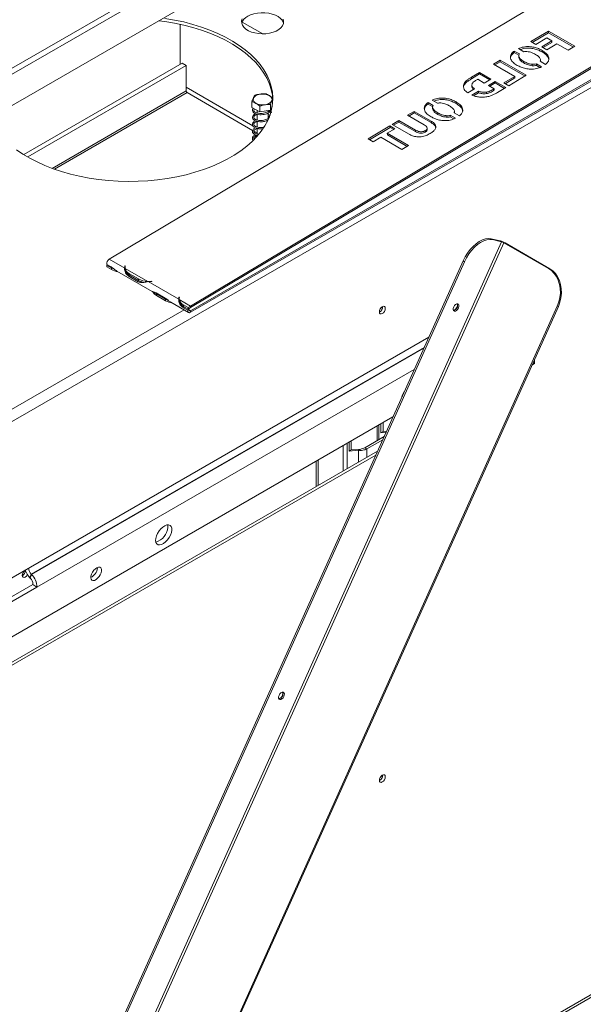
# Model space of a CAD drawing. Units: millimetres. Extents: x 119 to 5454, y 83 to 4277.
# Drawn here: x 4896 to 5152, y 2473 to 2920 of the extents above; entities that cross this region are included whole.
import ezdxf

# ---------------------------------------------------------------- set-up
doc = ezdxf.new("R2010")
doc.units = ezdxf.units.MM
doc.header["$LTSCALE"] = 20

msp = doc.modelspace()

# ---------------------------------------------------------------- linework, layer by layer
at = {"color": 7, "linetype": 'Continuous', "lineweight": 15}
for p, q in [((4431.02, 2615.08), (5146.73, 3028.25)), ((4812.24, 2852.2), (5059.42, 2994.89)), ((4813.47, 2850.07), (5060.65, 2992.76)), ((4936.63, 2811.47), (5165.5, 2948.21)), ((5202.09, 2926.73), (4973.52, 2790.18)), ((5202.1, 2926.03), (4973.53, 2789.47)), ((4973.54, 2788.06), (5202.14, 2920.03)), ((4968.8, 2900.11), (4968.8, 2918.33)), ((4973.54, 2787.35), (5202.14, 2919.32)), ((5136.3, 2915.21), (5128.29, 2910.43)), ((5148.24, 2908.32), (5136.3, 2915.21)), ((5136.3, 2915.21), (5136.31, 2914.51)), ((5136.31, 2914.51), (5128.89, 2910.08)), ((5130.56, 2909.12), (5135.54, 2912.1)), ((5137.81, 2910.79), (5133.28, 2908.08)), ((5135.54, 2912.1), (5137.81, 2910.79)), ((5147.65, 2907.96), (5136.31, 2914.51)), ((5137.81, 2910.79), (5137.82, 2910.08)), ((5123.02, 2904.82), (5120.67, 2906.18)), ((5120.67, 2906.18), (5120.68, 2905.48)), ((5122.54, 2907.26), (5124.97, 2905.86)), ((5128.29, 2910.43), (5130.56, 2909.12)), ((5133.28, 2908.08), (5135.54, 2906.77)), ((5133.36, 2906.43), (5133.37, 2905.73)), ((5137.82, 2910.08), (5133.88, 2907.73)), ((5135.54, 2906.77), (5140.08, 2909.48)), ((5140.08, 2909.48), (5145.22, 2906.51)), ((5145.22, 2906.51), (5148.24, 2908.32)), ((5114.23, 2902.03), (5111.21, 2900.22)), ((5126.17, 2895.13), (5114.23, 2902.03)), ((5114.23, 2902.03), (5114.24, 2901.32)), ((5122.76, 2904.27), (5120.68, 2905.48)), ((5122.72, 2904.13), (5122.73, 2903.25)), ((5122.75, 2903.73), (5122.76, 2903.02)), ((5122.76, 2903.02), (5122.77, 2903.33)), ((5132.66, 2901.43), (5132.65, 2902.16)), ((4582.04, 2558.5), (5173.55, 2899.97)), ((4897.71, 2859.06), (4969.72, 2900.64)), ((4899.51, 2857.98), (4971.56, 2899.57)), ((4969.72, 2900.64), (4971.56, 2899.57)), ((4971.56, 2899.57), (4971.56, 2888.03)), ((5111.21, 2900.22), (5120.88, 2894.64)), ((5114.24, 2901.32), (5111.81, 2899.87)), ((5125.58, 2894.78), (5114.24, 2901.32)), ((5125.03, 2901.47), (5125.05, 2900.77)), ((5128.89, 2900.18), (5128.9, 2899.47)), ((5133.13, 2898.98), (5130.77, 2900.35)), ((5130.78, 2899.64), (5130.77, 2900.35)), ((5132.38, 2898.72), (5130.78, 2899.64)), ((5132.5, 2901.52), (5134.94, 2900.11)), ((5104.86, 2896.43), (5101.19, 2894.23)), ((5101.19, 2894.23), (5101.2, 2893.53)), ((5104.87, 2895.73), (5101.2, 2893.53)), ((5104.05, 2893.28), (5104.11, 2893.32)), ((5104.11, 2893.32), (5107.08, 2891.6)), ((5110.1, 2893.41), (5104.86, 2896.43)), ((5104.86, 2896.43), (5104.87, 2895.73)), ((5109.51, 2893.05), (5104.87, 2895.73)), ((5107.08, 2891.6), (5110.1, 2893.41)), ((5120.88, 2894.64), (5115.9, 2891.66)), ((5120.89, 2893.93), (5116.5, 2891.31)), ((5118.16, 2890.35), (5126.17, 2895.13)), ((5120.88, 2894.64), (5120.89, 2893.93)), ((5097.74, 2891.07), (5097.75, 2890.37)), ((5099.55, 2887.1), (5102.59, 2888.92)), ((5101.43, 2890.72), (5101.45, 2889.84)), ((5111.95, 2892.34), (5108.92, 2890.53)), ((5108.92, 2890.53), (5111.51, 2889.04)), ((5111.96, 2891.64), (5109.53, 2890.19)), ((5111.51, 2889.04), (5111.46, 2889.01)), ((5111.46, 2889.01), (5111.47, 2888.3)), ((5111.52, 2888.34), (5111.47, 2888.3)), ((5111.51, 2889.04), (5111.52, 2888.34)), ((5116.8, 2889.54), (5111.95, 2892.34)), ((5111.95, 2892.34), (5111.96, 2891.64)), ((5116.21, 2889.18), (5111.96, 2891.64)), ((5113.1, 2887.32), (5116.8, 2889.54)), ((5115.9, 2891.66), (5118.16, 2890.35)), ((5001.75, 2870.07), (4972.02, 2887.24)), ((5083.36, 2883.86), (5085.78, 2882.46)), ((5104.49, 2887.89), (5101.45, 2886.07)), ((5104.5, 2887.18), (5102.22, 2885.82)), ((5104.5, 2887.18), (5104.49, 2887.89)), ((5108.01, 2887.49), (5108.02, 2886.78)), ((5001.46, 2880.54), (5001.46, 2883.17)), ((5005.01, 2878.5), (5001.46, 2880.54)), ((5003.78, 2879.2), (5003.78, 2878.01)), ((5005.01, 2878.5), (5005.01, 2881.12)), ((5009.86, 2879.25), (5005.01, 2878.5)), ((5009.57, 2879.24), (5009.68, 2879.12)), ((5009.86, 2879.25), (5009.86, 2881.87)), ((5010.67, 2881), (5009.86, 2879.25)), ((5010.23, 2879.42), (5010.03, 2879.62)), ((5083.86, 2881.41), (5081.49, 2882.77)), ((5081.5, 2882.07), (5081.49, 2882.77)), ((5083.61, 2880.85), (5081.5, 2882.07)), ((5083.57, 2880.74), (5083.58, 2879.86)), ((5083.61, 2880.34), (5083.62, 2879.63)), ((5083.62, 2879.63), (5083.62, 2879.95)), ((5094.21, 2883.05), (5094.22, 2882.34)), ((5003.78, 2877.4), (5003.78, 2874.82)), ((5008.83, 2878.68), (5008.83, 2879.09)), ((5008.83, 2875.49), (5008.83, 2878)), ((5075.24, 2878.73), (5072.21, 2876.93)), ((5072.21, 2876.93), (5079.71, 2872.6)), ((5075.25, 2878.03), (5072.82, 2876.58)), ((5082.9, 2874.31), (5075.24, 2878.73)), ((5075.24, 2878.73), (5075.25, 2878.03)), ((5082.91, 2873.61), (5075.25, 2878.03)), ((5085.89, 2878.09), (5085.9, 2877.38)), ((5089.74, 2876.79), (5089.75, 2876.09)), ((5093.95, 2875.58), (5091.58, 2876.95)), ((5091.58, 2876.95), (5091.59, 2876.24)), ((5093.2, 2875.32), (5091.59, 2876.24)), ((5093.34, 2878.1), (5095.77, 2876.7)), ((5093.51, 2878), (5093.5, 2878.77)), ((5003.78, 2874.21), (5003.78, 2871.63)), ((5003.78, 2871.01), (5003.78, 2868.42)), ((5064.2, 2872.14), (5054.23, 2866.18)), ((5064.21, 2871.44), (5054.83, 2865.83)), ((5062.99, 2868.75), (5066.47, 2870.83)), ((5066.47, 2870.83), (5064.2, 2872.14)), ((5064.2, 2872.14), (5064.21, 2871.44)), ((5065.88, 2870.48), (5064.21, 2871.44)), ((5068.28, 2874.58), (5065.26, 2872.77)), ((5065.26, 2872.77), (5072.91, 2868.35)), ((5068.29, 2873.87), (5065.87, 2872.42)), ((5075.78, 2870.25), (5068.28, 2874.58)), ((5068.28, 2874.58), (5068.29, 2873.87)), ((5075.79, 2869.54), (5068.29, 2873.87)), ((5075.78, 2870.25), (5075.79, 2869.54)), ((5081.15, 2870.3), (5081.14, 2871.18)), ((5082.9, 2874.31), (5082.91, 2873.61)), ((5003.78, 2868.9), (5002.29, 2869.76)), ((5003.78, 2867.83), (5003.78, 2867.36)), ((5054.23, 2866.18), (5056.5, 2864.87)), ((5056.5, 2864.87), (5059.97, 2866.95)), ((5059.97, 2866.95), (5069.65, 2861.36)), ((5072.67, 2863.17), (5062.99, 2868.75)), ((5062.99, 2868.75), (5063.01, 2868.05)), ((5072.08, 2862.81), (5063.01, 2868.05)), ((5080.23, 2869.99), (5080.24, 2869.29)), ((5069.65, 2861.36), (5072.67, 2863.17)), ((5114.89, 2819.46), (4927.97, 2403.29)), ((5116.01, 2818.99), (4929.09, 2402.82)), ((5110.24, 2820.75), (5110.86, 2820.39)), ((5114.27, 2819.82), (5110.24, 2820.75)), ((5114.89, 2819.46), (5110.86, 2820.39)), ((5114.89, 2819.46), (5114.27, 2819.82)), ((5136.3, 2807.28), (5116.01, 2818.99)), ((5116.51, 2818.87), (5116.01, 2818.99)), ((5136.8, 2807.16), (5116.51, 2818.87)), ((5097.4, 2810.72), (4921.06, 2418.11)), ((5098.01, 2810.36), (4921.67, 2417.75)), ((4935.44, 2809.15), (4937.49, 2807.97)), ((4935.87, 2808.9), (4935.53, 2808.71)), ((4937.58, 2807.53), (4935.53, 2808.71)), ((4935.53, 2808.71), (4935.53, 2808)), ((4937.58, 2806.82), (4935.53, 2808)), ((4943.61, 2807.44), (4936.63, 2811.47)), ((4937.58, 2806.82), (4937.58, 2807.53)), ((4943.63, 2808.04), (4943.69, 2808.47)), ((4943.63, 2808.04), (4943.64, 2807.34)), ((4943.64, 2807.34), (4943.7, 2807.77)), ((4943.69, 2808.47), (4943.86, 2808.46)), ((4943.69, 2808.47), (4943.7, 2807.77)), ((4943.7, 2807.77), (4943.77, 2807.76)), ((4943.86, 2808.46), (4943.8, 2808.03)), ((5098.01, 2810.36), (5097.4, 2810.72)), ((4940.06, 2806.09), (4956.1, 2796.83)), ((4943.62, 2807.18), (4943.61, 2807.44)), ((4954.06, 2801.42), (4943.8, 2807.34)), ((4943.8, 2807.34), (4943.81, 2806.63)), ((4946.29, 2803.89), (4945.68, 2803.63)), ((4949.78, 2801.27), (4945.68, 2803.63)), ((4945.76, 2804.89), (4949.86, 2802.52)), ((4945.76, 2804.89), (4945.77, 2804.19)), ((4945.77, 2804.19), (4949.87, 2801.82)), ((5136.3, 2807.28), (5136.8, 2807.16)), ((4950.39, 2801.53), (4949.78, 2801.27)), ((4949.86, 2802.52), (4949.87, 2801.82)), ((4950.39, 2801.53), (4950.1, 2801.69)), ((4952.02, 2800.9), (4950.39, 2801.53)), ((4968.21, 2793.25), (4954.24, 2801.31)), ((4955.25, 2801.43), (4955.97, 2801.47)), ((4955.99, 2801.37), (4955.26, 2801.33)), ((4955.97, 2801.47), (4955.99, 2801.37)), ((4955.97, 2801.47), (4955.97, 2801.37)), ((4957.98, 2796.14), (4962.08, 2793.77)), ((4962.18, 2793.33), (4958.08, 2795.7)), ((4958.08, 2794.99), (4958.08, 2795.7)), ((4962.18, 2792.62), (4958.08, 2794.99)), ((4968.22, 2793.84), (4968.28, 2794.27)), ((4968.28, 2794.27), (4968.46, 2794.26)), ((4968.28, 2794.27), (4968.3, 2793.57)), ((4968.46, 2794.26), (4968.39, 2793.84)), ((4962.18, 2792.62), (4962.18, 2793.33)), ((5140.23, 2790.17), (4963.89, 2397.56)), ((5140.73, 2790.06), (4964.39, 2397.45)), ((4964.66, 2791.89), (4972.67, 2787.26)), ((4968.21, 2792.98), (4968.21, 2793.25)), ((4968.22, 2793.84), (4968.23, 2793.14)), ((4968.23, 2793.14), (4968.3, 2793.57)), ((4968.3, 2793.57), (4968.37, 2793.56)), ((4968.37, 2793.45), (4968.38, 2792.75)), ((4973.52, 2790.18), (4968.39, 2793.14)), ((4968.39, 2793.14), (4968.41, 2792.43)), ((4970.89, 2789.69), (4970.28, 2789.44)), ((4970.36, 2790.69), (4972.4, 2789.51)), ((4970.36, 2790.69), (4970.37, 2789.99)), ((4970.37, 2789.99), (4972.41, 2788.81)), ((4973.52, 2790.18), (4972.4, 2789.51)), ((4973.52, 2790.18), (4973.53, 2789.47)), ((5060.84, 2789.82), (5060.84, 2789.95)), ((5140.73, 2790.06), (5140.23, 2790.17)), ((4972.33, 2788.25), (4970.28, 2789.44)), ((4972.93, 2788.51), (4972.33, 2788.25)), ((4972.41, 2788.81), (4972.4, 2789.51)), ((4973.53, 2789.47), (4972.41, 2788.81)), ((4972.93, 2788.51), (4972.42, 2788.81)), ((4973.54, 2787.35), (4973.54, 2788.06)), ((5081.81, 2776), (4673.97, 2540.57)), ((5128.73, 2763.33), (5129.9, 2764)), ((5129.21, 2764.4), (5129.9, 2764)), ((5129.9, 2764), (5129.9, 2765.93)), ((4690.22, 2523.15), (5065.56, 2739.83)), ((5060.11, 2732.59), (5060.11, 2736.68)), ((5061.03, 2733.12), (5061.03, 2737.21)), ((5058.42, 2735.71), (5058.42, 2729.07)), ((5061.03, 2733.12), (5060.11, 2732.59)), ((5062.4, 2732.79), (5060.11, 2732.59)), ((5062.61, 2733.26), (5061.03, 2733.12)), ((5045.66, 2728.34), (5045.66, 2724.25)), ((5046.58, 2728.87), (5046.58, 2724.78)), ((5052.73, 2725.78), (5061.53, 2730.86)), ((5053.65, 2725.25), (5060.88, 2729.42)), ((4697.22, 2515.65), (5058.56, 2724.24)), ((5046.58, 2724.78), (5045.66, 2724.25)), ((5045.66, 2724.25), (5049.96, 2724.63)), ((5046.58, 2724.78), (5050.88, 2725.17)), ((5050.88, 2725.17), (5049.96, 2724.63)), ((5052.73, 2725.78), (5053.65, 2725.25)), ((4698.08, 2514.72), (5057.7, 2722.32)), ((5030.59, 2708.1), (5030.59, 2719.64)), ((5031.52, 2708.63), (5031.52, 2720.17)), ((4899.93, 2671.01), (4899.93, 2670.99)), ((4931.23, 2671.04), (4931.24, 2671.29)), ((4901.15, 2668.29), (4900.51, 2666.65)), ((4900.51, 2666.65), (4900.69, 2666.48)), ((4901.32, 2668.11), (4900.69, 2666.48)), ((4901.15, 2668.29), (4901.32, 2668.11)), ((4901.89, 2663.59), (4848.12, 2632.55)), ((4903.73, 2662.35), (4848.39, 2630.4)), ((4903.73, 2662.35), (4901.89, 2663.59)), ((5060.84, 2576.81), (5060.84, 2576.94)), ((4581.32, 2144.38), (5172.83, 2485.85)), ((4582.04, 2145.97), (5173.55, 2487.44))]:
    msp.add_line(p, q, dxfattribs=at)
at = {"color": 8, "linetype": 'Continuous', "lineweight": 15}
for p, q in [((5006.33, 2913.97), (4997, 2919.36)), ((5001.92, 2872.14), (4971.56, 2889.67)), ((4971.56, 2888.03), (4910.58, 2852.82)), ((4911.7, 2852.42), (4972.02, 2887.24)), ((4955.25, 2801.43), (4955.25, 2801.32)), ((4777.64, 2677.1), (4970.58, 2788.48)), ((4973.54, 2788.06), (4972.93, 2788.41)), ((5081.79, 2775.97), (4899.93, 2670.99)), ((4901.15, 2668.29), (5079.73, 2771.38)), ((4901.32, 2668.11), (5079.57, 2771.02)), ((5075.22, 2761.35), (4903.73, 2662.35)), ((5059.18, 2729.51), (5059.18, 2736.15)), ((5044.73, 2716.26), (5044.73, 2727.81)), ((5042.89, 2715.2), (5042.89, 2726.74)), ((5049.96, 2719.28), (5049.96, 2724.63)), ((5053.65, 2721.41), (5053.65, 2725.25)), ((4899.91, 2671), (4899.93, 2670.99))]:
    msp.add_line(p, q, dxfattribs=at)
at = {"color": 7, "linetype": 'Continuous', "lineweight": 15, "flags": 128}
for points in [[(4894.4, 2861.31), (4897.3, 2859.32), (4900.43, 2857.45), (4903.77, 2855.71), (4907.32, 2854.11), (4911.04, 2852.65), (4914.93, 2851.35), (4918.97, 2850.2), (4923.14, 2849.21), (4927.42, 2848.4), (4931.78, 2847.75), (4936.21, 2847.29), (4940.68, 2847), (4945.18, 2846.88), (4949.68, 2846.95), (4954.16, 2847.2), (4958.6, 2847.62), (4962.98, 2848.22), (4967.28, 2848.99), (4971.48, 2849.94), (4975.55, 2851.04), (4979.48, 2852.31), (4983.25, 2853.73), (4986.84, 2855.3), (4990.24, 2857.01), (4993.42, 2858.84), (4996.38, 2860.8), (4999.09, 2862.88), (5001.55, 2865.05), (5003.75, 2867.32), (5005.66, 2869.67), (5007.3, 2872.1), (5008.64, 2874.58), (5009.68, 2877.11), (5010.41, 2879.67), (5010.84, 2882.26), (5010.95, 2884.86), (5010.76, 2887.45), (5010.26, 2890.04), (5009.45, 2892.59), (5008.33, 2895.11), (5006.92, 2897.58), (5005.21, 2899.98), (5003.22, 2902.31), (5000.96, 2904.56), (4998.44, 2906.71), (4995.66, 2908.76), (4992.64, 2910.69), (4989.41, 2912.5), (4985.96, 2914.17), (4982.32, 2915.7), (4978.51, 2917.08), (4974.54, 2918.31), (4970.44, 2919.38), (4966.21, 2920.28), (4961.89, 2921.01)], [(5010.95, 2883.82), (5010.76, 2886.03), (5010.26, 2888.61), (5009.45, 2891.17), (5008.33, 2893.69), (5006.92, 2896.16), (5005.21, 2898.56), (5003.22, 2900.89), (5000.96, 2903.14), (4998.44, 2905.29), (4995.66, 2907.34), (4992.64, 2909.27), (4989.41, 2911.08), (4985.96, 2912.75), (4982.32, 2914.28), (4978.51, 2915.66), (4974.54, 2916.89), (4970.44, 2917.96), (4966.21, 2918.86), (4961.89, 2919.59), (4959.14, 2919.96)], [(4997.03, 2920.84), (4996.76, 2919.87), (4996.8, 2918.88), (4997.14, 2917.91), (4997.78, 2916.99), (4998.69, 2916.15), (4999.85, 2915.42), (5001.22, 2914.82), (5002.74, 2914.37), (5004.39, 2914.08), (5006.09, 2913.97), (5007.8, 2914.04), (5009.46, 2914.28), (5011.03, 2914.69), (5012.44, 2915.26), (5013.65, 2915.96), (5014.62, 2916.77), (5015.33, 2917.67), (5015.75, 2918.63), (5015.87, 2919.62), (5015.68, 2920.6)], [(5015.79, 2918.78), (5015.68, 2919.18), (5015.18, 2920.13), (5014.4, 2921.01), (5013.37, 2921.8), (5012.1, 2922.47), (5010.65, 2922.99), (5009.06, 2923.36), (5007.38, 2923.56), (5005.66, 2923.58), (5003.97, 2923.43), (5002.35, 2923.1), (5000.86, 2922.61), (4999.54, 2921.98)], [(5009.33, 2885.88), (5010.04, 2885.35), (5010.46, 2884.72), (5010.58, 2884.05), (5010.39, 2883.39), (5009.89, 2882.78), (5009.12, 2882.27), (5008.14, 2881.9), (5007.03, 2881.7), (5005.87, 2881.68), (5004.73, 2881.84), (5003.72, 2882.17), (5002.89, 2882.64), (5002.32, 2883.23), (5002.05, 2883.88), (5002.09, 2884.55), (5002.44, 2885.2), (5003.08, 2885.76), (5003.96, 2886.2), (5005.01, 2886.49), (5006.16, 2886.6), (5007.32, 2886.54), (5008.4, 2886.29), (5009.33, 2885.88)], [(5097.4, 2810.72), (5098.32, 2812.54), (5099.4, 2814.27), (5100.62, 2815.88), (5101.95, 2817.31), (5103.35, 2818.54), (5104.79, 2819.53), (5106.24, 2820.26), (5107.65, 2820.71), (5109, 2820.88), (5110.24, 2820.75)], [(5110.86, 2820.39), (5109.61, 2820.52), (5108.26, 2820.36), (5106.85, 2819.9), (5105.41, 2819.17), (5103.97, 2818.18), (5102.56, 2816.95), (5101.24, 2815.52), (5100.02, 2813.92), (5098.93, 2812.18), (5098.01, 2810.36)], [(5140.23, 2790.17), (5140.94, 2792.08), (5141.41, 2794.08), (5141.63, 2796.1), (5141.58, 2798.11), (5141.27, 2800.06), (5140.71, 2801.9), (5139.91, 2803.58), (5138.89, 2805.06), (5137.67, 2806.3), (5136.3, 2807.28)], [(5136.8, 2807.16), (5138.18, 2806.18), (5139.39, 2804.94), (5140.41, 2803.46), (5141.21, 2801.78), (5141.77, 2799.95), (5142.08, 2798), (5142.13, 2795.99), (5141.92, 2793.96), (5141.45, 2791.97), (5140.73, 2790.06)], [(5062.07, 2789.11), (5061.97, 2789.65), (5061.68, 2789.99), (5061.24, 2790.07), (5060.72, 2789.89), (5060.2, 2789.47), (5059.77, 2788.88), (5059.47, 2788.2), (5059.37, 2787.55), (5059.47, 2787.01), (5059.77, 2786.67), (5060.2, 2786.59), (5060.72, 2786.77), (5061.24, 2787.18), (5061.68, 2787.78), (5061.97, 2788.45), (5062.07, 2789.11)], [(5094.99, 2791.26), (5094.52, 2791.22), (5094, 2790.94), (5093.52, 2790.45), (5093.15, 2789.82), (5092.94, 2789.15), (5092.93, 2788.55), (5093.12, 2788.1), (5093.47, 2787.88), (5093.95, 2787.91), (5094.46, 2788.2), (5094.94, 2788.69), (5095.32, 2789.32), (5095.52, 2789.98), (5095.53, 2790.58), (5095.35, 2791.03), (5094.99, 2791.26)], [(5092.99, 2788.34), (5093.15, 2788.34), (5093.62, 2788.5), (5094.09, 2788.88), (5094.49, 2789.42), (5094.75, 2790.04), (5094.85, 2790.63)], [(5094.85, 2790.63), (5094.75, 2791.12), (5094.67, 2791.26)], [(4973.54, 2787.35), (4973.28, 2787.23), (4973.04, 2787.18), (4972.81, 2787.21), (4972.62, 2787.3), (4972.47, 2787.46), (4972.37, 2787.68), (4972.32, 2787.95), (4972.33, 2788.25)], [(4973.54, 2788.06), (4973.41, 2788), (4973.29, 2787.98), (4973.18, 2787.99), (4973.08, 2788.04), (4973.01, 2788.12), (4972.96, 2788.22), (4972.93, 2788.36), (4972.93, 2788.51)], [(4965.04, 2688.26), (4965.01, 2689.2), (4964.74, 2689.95), (4964.26, 2690.46), (4963.6, 2690.69), (4962.8, 2690.64), (4961.91, 2690.31), (4960.98, 2689.71), (4960.08, 2688.89), (4959.25, 2687.9), (4958.56, 2686.79), (4958.04, 2685.64), (4957.74, 2684.52), (4957.65, 2683.5), (4957.81, 2682.65), (4958.18, 2682.02), (4958.76, 2681.64), (4959.49, 2681.55), (4960.35, 2681.74), (4961.27, 2682.21), (4962.19, 2682.92), (4963.06, 2683.84), (4963.82, 2684.9), (4964.43, 2686.04), (4964.85, 2687.18), (4965.04, 2688.26)], [(4963.21, 2689.5), (4963.17, 2690.45), (4963.11, 2690.7)], [(4933.07, 2669.8), (4933.02, 2670.53), (4932.76, 2671.08), (4932.31, 2671.38), (4931.71, 2671.42), (4931.01, 2671.18), (4930.27, 2670.7), (4929.57, 2670.01), (4928.95, 2669.18), (4928.49, 2668.27), (4928.21, 2667.38), (4928.15, 2666.57), (4928.3, 2665.93), (4928.66, 2665.5), (4929.2, 2665.33), (4929.86, 2665.42), (4930.58, 2665.79), (4931.31, 2666.38), (4931.98, 2667.15), (4932.52, 2668.03), (4932.9, 2668.94), (4933.07, 2669.8)], [(4899.4, 2668.03), (4899.35, 2667.94), (4898.91, 2667.34), (4898.39, 2666.93), (4897.88, 2666.75), (4897.44, 2666.83), (4897.14, 2667.17), (4897.04, 2667.71)], [(5015.64, 2614.58), (5015.17, 2614.55), (5014.65, 2614.26), (5014.17, 2613.77), (5013.8, 2613.14), (5013.59, 2612.48), (5013.58, 2611.88), (5013.76, 2611.43), (5014.12, 2611.2), (5014.59, 2611.24), (5015.11, 2611.52), (5015.59, 2612.02), (5015.96, 2612.64), (5016.17, 2613.31), (5016.18, 2613.91), (5015.99, 2614.36), (5015.64, 2614.58)], [(5013.63, 2611.66), (5013.79, 2611.66), (5014.26, 2611.83), (5014.74, 2612.21), (5015.13, 2612.75), (5015.4, 2613.36), (5015.49, 2613.96)], [(5015.49, 2613.96), (5015.4, 2614.45), (5015.32, 2614.59)], [(5062.07, 2576.1), (5061.97, 2576.64), (5061.68, 2576.97), (5061.24, 2577.06), (5060.72, 2576.88), (5060.2, 2576.46), (5059.77, 2575.87), (5059.47, 2575.19), (5059.37, 2574.54), (5059.47, 2574), (5059.77, 2573.66), (5060.2, 2573.58), (5060.72, 2573.76), (5061.24, 2574.17), (5061.68, 2574.77), (5061.97, 2575.44), (5062.07, 2576.1)]]:
    msp.add_lwpolyline(points, dxfattribs=at)
at = {"color": 7, "linetype": 'Continuous', "lineweight": 15}
for centre, radius, start, end in [((5001.8, 2917.3), 5.2, 115.7578, 163.3709), ((4972.55, 2888.07), 0.984, 182.6055, 237.3945), ((5111.62, 2810.4), 9.78, 60.0176, 74.2729), ((5113.56, 2814.75), 4.89, 60.0176, 74.2729), ((4938.03, 2809.29), 2.6, 122.6389, 182.8918), ((4941.32, 2814.08), 7.54, 240.3055, 250.2687), ((4946.01, 2807.69), 2.41, 171.5104, 185.7431), ((4946.12, 2807.69), 2.35, 171.5103, 188.6049), ((4941.83, 2814.51), 8.78, 241.0799, 261.5), ((4946.14, 2806.98), 2.35, 180.8817, 188.6058), ((4947.34, 2808.16), 3.63, 193.1558, 244.2675), ((4947.35, 2807.46), 3.63, 193.1558, 244.2675), ((4954.27, 2810.72), 9.3, 241.7038, 268.6955), ((4953.91, 2809.06), 8.29, 240.8663, 258.5863), ((4954.54, 2812.94), 11.53, 267.6018, 273.5133), ((4954.54, 2813.14), 11.83, 268.5902, 273.5124), ((4960.02, 2798.69), 4.18, 208.0434, 242.3003), ((4960.65, 2800.24), 5.22, 226.2186, 240.4895), ((4965.91, 2799.88), 7.54, 240.3055, 250.2687), ((4966.43, 2800.31), 8.78, 241.0799, 261.5), ((4970.6, 2793.49), 2.41, 171.5104, 185.7431), ((4970.72, 2793.49), 2.35, 171.5103, 188.6049), ((4970.73, 2792.79), 2.35, 180.8817, 188.6058), ((4971.93, 2793.96), 3.63, 193.1558, 244.2675), ((4971.94, 2793.26), 3.63, 193.1558, 244.2675), ((5058.18, 2789.8), 2.6, 297.298, 2.7073), ((5058.02, 2789.9), 2.83, 298.6771, 358.4368), ((5092.58, 2790.52), 2.35, 281.4262, 18.5792), ((5075.11, 2747.85), 5.6, 141.6891, 169.9371), ((4955.42, 2690.27), 7.83, 287.406, 354.3649), ((4899.87, 2667.64), 2.82, 120.0651, 178.572), ((4895.83, 2669.97), 2.63, 297.5464, 0.232), ((4895.7, 2670.05), 2.82, 298.4753, 355.4297), ((4906.71, 2672.77), 8.71, 198.0864, 224.6887), ((4904.01, 2671.19), 4.08, 182.8931, 225.4808), ((4925.76, 2671.69), 5.51, 295.6112, 353.3281), ((4897.92, 2663.63), 3.97, 359.5122, 45.8993), ((4895.79, 2662.41), 7.94, 359.5122, 45.8993), ((5013.22, 2613.85), 2.35, 281.4262, 18.5792), ((5058.18, 2576.79), 2.6, 297.298, 2.7073), ((5058.02, 2576.89), 2.83, 298.6771, 358.4368)]:
    msp.add_arc(centre, radius, start, end, dxfattribs=at)
for major_axis, ratio, start_param, end_param in [((2.6, 0.52), 0.397418, 3.847998, 5.418795), ((1.3, 0.46), 0.218312, 3.850273, 5.42107)]:
    msp.add_ellipse((5051.81, 2725.7), major_axis=major_axis, ratio=ratio, start_param=start_param, end_param=end_param, dxfattribs=at)
for points, knots in [([(5120.67, 2906.18), (5120.22, 2905.8), (5119.33, 2905.05), (5118.81, 2903.68), (5119.08, 2902.23), (5120.18, 2900.83), (5121.41, 2900.05), (5122.02, 2899.66)], [0, 0, 0, 0, 0.186715, 0.3731778, 0.559782, 0.7796657, 1, 1, 1, 1]), ([(5133.36, 2906.43), (5132.81, 2906.73), (5131.7, 2907.31), (5129.72, 2907.94), (5127.4, 2908.26), (5124.81, 2908.11), (5123.3, 2907.55), (5122.54, 2907.26)], [0, 0, 0, 0, 0.1871146, 0.3740546, 0.5607674, 0.7802732, 1, 1, 1, 1]), ([(5133.37, 2905.73), (5132.82, 2906.02), (5131.71, 2906.61), (5129.73, 2907.24), (5127.41, 2907.55), (5125.11, 2907.45), (5123.84, 2906.99), (5123.34, 2906.8)], [0, 0, 0, 0, 0.201953, 0.403718, 0.605238, 0.842151, 1, 1, 1, 1]), ([(5134.94, 2900.11), (5135.35, 2900.48), (5136.16, 2901.23), (5136.55, 2902.56), (5136.23, 2903.96), (5135.14, 2905.3), (5133.95, 2906.06), (5133.36, 2906.43)], [0, 0, 0, 0, 0.1866884, 0.3731529, 0.5597626, 0.7796857, 1, 1, 1, 1]), ([(5120.68, 2905.48), (5120.22, 2905.1), (5119.36, 2904.4), (5119.13, 2903.56), (5119.03, 2903.17)], [0, 0, 0, 0, 0.540244, 1, 1, 1, 1]), ([(5122.75, 2903.73), (5122.73, 2903.94), (5122.68, 2904.31), (5122.92, 2904.66), (5123.02, 2904.82)], [0, 0, 0, 0, 0.559757, 1, 1, 1, 1]), ([(5125.03, 2901.47), (5124.44, 2901.84), (5123.38, 2902.49), (5122.94, 2903.35), (5122.75, 2903.73)], [0, 0, 0, 0, 0.560624, 1, 1, 1, 1]), ([(5125.05, 2900.77), (5124.45, 2901.13), (5123.39, 2901.78), (5122.96, 2902.64), (5122.76, 2903.02)], [0, 0, 0, 0, 0.560624, 1, 1, 1, 1]), ([(5124.97, 2905.86), (5125.24, 2905.9), (5125.72, 2905.96), (5126.2, 2905.94), (5126.42, 2905.94)], [0, 0, 0, 0, 0.559587, 1, 1, 1, 1]), ([(5126.42, 2905.94), (5126.84, 2905.88), (5127.68, 2905.77), (5129.02, 2905.33), (5129.84, 2904.89), (5130.33, 2904.63)], [0, 0, 0, 0, 0.279692, 0.559841, 1, 1, 1, 1]), ([(5130.33, 2904.63), (5130.93, 2904.27), (5132, 2903.62), (5132.42, 2902.76), (5132.61, 2902.38)], [0, 0, 0, 0, 0.560678, 1, 1, 1, 1]), ([(5132.61, 2902.38), (5132.64, 2902.22), (5132.68, 2901.93), (5132.56, 2901.64), (5132.5, 2901.52)], [0, 0, 0, 0, 0.560029, 1, 1, 1, 1]), ([(5136.35, 2902.29), (5136.31, 2902.58), (5136.19, 2903.39), (5135.13, 2904.6), (5133.96, 2905.35), (5133.37, 2905.73)], [0, 0, 0, 0, 0.220394, 0.609851, 1, 1, 1, 1]), ([(5122.02, 2899.66), (5122.59, 2899.36), (5123.73, 2898.76), (5125.79, 2898.12), (5128.2, 2897.83), (5130.86, 2898.05), (5132.38, 2898.67), (5133.13, 2898.98)], [0, 0, 0, 0, 0.187136, 0.374036, 0.560704, 0.780168, 1, 1, 1, 1]), ([(5128.89, 2900.18), (5128.47, 2900.23), (5127.65, 2900.34), (5126.31, 2900.77), (5125.52, 2901.21), (5125.03, 2901.47)], [0, 0, 0, 0, 0.279874, 0.559851, 1, 1, 1, 1]), ([(5128.9, 2899.47), (5128.48, 2899.53), (5127.66, 2899.64), (5126.32, 2900.07), (5125.53, 2900.5), (5125.05, 2900.77)], [0, 0, 0, 0, 0.279874, 0.559851, 1, 1, 1, 1]), ([(5130.77, 2900.35), (5130.43, 2900.27), (5129.82, 2900.13), (5129.17, 2900.16), (5128.89, 2900.18)], [0, 0, 0, 0, 0.559253, 1, 1, 1, 1]), ([(5130.78, 2899.64), (5130.44, 2899.57), (5129.83, 2899.42), (5129.18, 2899.46), (5128.9, 2899.47)], [0, 0, 0, 0, 0.559253, 1, 1, 1, 1]), ([(5101.19, 2894.23), (5100.77, 2893.98), (5099.94, 2893.46), (5098.88, 2892.68), (5098.11, 2891.88), (5097.86, 2891.34), (5097.74, 2891.07)], [0, 0, 0, 0, 0.2801209, 0.5601939, 0.7800588, 1, 1, 1, 1]), ([(5101.2, 2893.53), (5100.78, 2893.27), (5099.95, 2892.75), (5098.89, 2891.98), (5098.12, 2891.18), (5097.87, 2890.64), (5097.75, 2890.37)], [0, 0, 0, 0, 0.280121, 0.560194, 0.780059, 1, 1, 1, 1]), ([(5101.6, 2891.35), (5101.73, 2891.57), (5102, 2892), (5102.94, 2892.61), (5103.63, 2893.03), (5104.05, 2893.28)], [0, 0, 0, 0, 0.27962, 0.559471, 1, 1, 1, 1]), ([(5097.74, 2891.07), (5097.65, 2890.68), (5097.47, 2889.88), (5097.87, 2888.78), (5098.58, 2887.84), (5099.23, 2887.35), (5099.55, 2887.1)], [0, 0, 0, 0, 0.279768, 0.559653, 0.779757, 1, 1, 1, 1]), ([(5102.59, 2888.92), (5102.35, 2889.11), (5101.87, 2889.51), (5101.48, 2890.15), (5101.39, 2890.79), (5101.53, 2891.16), (5101.6, 2891.35)], [0, 0, 0, 0, 0.280235, 0.560057, 0.779986, 1, 1, 1, 1]), ([(5102.13, 2888.64), (5102.06, 2888.7), (5101.76, 2888.96), (5101.5, 2889.4), (5101.48, 2889.79), (5101.47, 2889.93)], [0, 0, 0, 0, 0.158826, 0.693338, 1, 1, 1, 1]), ([(5111.46, 2889.01), (5110.9, 2888.66), (5110.11, 2888.17), (5108.93, 2887.65), (5108.32, 2887.54), (5108.01, 2887.49)], [0, 0, 0, 0, 0.560464, 0.780178, 1, 1, 1, 1]), ([(5111.47, 2888.3), (5110.91, 2887.95), (5110.13, 2887.47), (5108.94, 2886.95), (5108.33, 2886.84), (5108.02, 2886.78)], [0, 0, 0, 0, 0.560464, 0.780178, 1, 1, 1, 1]), ([(5002.76, 2885.97), (5002.72, 2885.93), (5002.64, 2885.84), (5002.49, 2885.58), (5002.32, 2885.25), (5002.14, 2884.85), (5001.95, 2884.45), (5001.77, 2884.05), (5001.63, 2883.71), (5001.53, 2883.42), (5001.48, 2883.25), (5001.46, 2883.17)], [0, 0, 0, 0, 0.0953699, 0.1929657, 0.3342915, 0.4760538, 0.6182252, 0.7604864, 0.8790053, 0.9392089, 1, 1, 1, 1]), ([(5007.6, 2886.72), (5007.46, 2886.74), (5007.16, 2886.78), (5006.61, 2886.75), (5005.99, 2886.68), (5005.3, 2886.58), (5004.6, 2886.47), (5003.94, 2886.35), (5003.42, 2886.23), (5003.04, 2886.1), (5002.85, 2886.01), (5002.76, 2885.97)], [0, 0, 0, 0, 0.09537, 0.192966, 0.334292, 0.476054, 0.618225, 0.760486, 0.879005, 0.939209, 1, 1, 1, 1]), ([(5010.82, 2884.97), (5010.77, 2885.01), (5010.58, 2885.18), (5010.09, 2885.49), (5009.38, 2885.91), (5008.68, 2886.31), (5008.13, 2886.58), (5007.81, 2886.69), (5007.64, 2886.72), (5007.6, 2886.72)], [0, 0, 0, 0, 0.045788, 0.187565, 0.446678, 0.703546, 0.832907, 0.964008, 1, 1, 1, 1]), ([(5009.86, 2881.87), (5009.89, 2882), (5009.98, 2882.26), (5010.12, 2882.63), (5010.29, 2883.01), (5010.47, 2883.42), (5010.66, 2883.82), (5010.8, 2884.13), (5010.89, 2884.27), (5010.91, 2884.3)], [0, 0, 0, 0, 0.118323, 0.239408, 0.414747, 0.590628, 0.767017, 0.943517, 1, 1, 1, 1]), ([(5094.21, 2883.05), (5093.66, 2883.34), (5092.55, 2883.93), (5090.56, 2884.56), (5088.23, 2884.88), (5085.63, 2884.72), (5084.12, 2884.15), (5083.36, 2883.86)], [0, 0, 0, 0, 0.187116, 0.374055, 0.560765, 0.780263, 1, 1, 1, 1]), ([(5094.22, 2882.34), (5093.67, 2882.64), (5092.56, 2883.22), (5090.57, 2883.86), (5088.24, 2884.17), (5085.93, 2884.05), (5084.66, 2883.59), (5084.15, 2883.4)], [0, 0, 0, 0, 0.201871, 0.403552, 0.604986, 0.841792, 1, 1, 1, 1]), ([(5101.45, 2886.07), (5101.98, 2885.88), (5103.05, 2885.49), (5104.75, 2885.23), (5106.36, 2885.14), (5107.34, 2885.24), (5107.83, 2885.29)], [0, 0, 0, 0, 0.27996, 0.559927, 0.779989, 1, 1, 1, 1]), ([(5108.01, 2887.49), (5107.67, 2887.45), (5106.98, 2887.38), (5105.74, 2887.49), (5104.97, 2887.74), (5104.49, 2887.89)], [0, 0, 0, 0, 0.280211, 0.560479, 1, 1, 1, 1]), ([(5108.02, 2886.78), (5107.68, 2886.75), (5106.99, 2886.68), (5105.76, 2886.78), (5104.98, 2887.03), (5104.5, 2887.18)], [0, 0, 0, 0, 0.280211, 0.560479, 1, 1, 1, 1]), ([(5107.83, 2885.29), (5108.4, 2885.39), (5109.55, 2885.59), (5111.31, 2886.32), (5112.42, 2886.94), (5113.1, 2887.32)], [0, 0, 0, 0, 0.279815, 0.559708, 1, 1, 1, 1]), ([(5001.46, 2883.17), (5001.47, 2883.17), (5001.55, 2883.16), (5001.71, 2883.12), (5002.01, 2883.02), (5002.52, 2882.77), (5003.23, 2882.36), (5003.93, 2881.96), (5004.48, 2881.58), (5004.8, 2881.33), (5004.97, 2881.16), (5005.01, 2881.12)], [0, 0, 0, 0, 0.0130307, 0.0750806, 0.1378145, 0.2659181, 0.5000417, 0.7321365, 0.8490217, 0.9674788, 1, 1, 1, 1]), ([(5002.07, 2880.19), (5002.01, 2880.13), (5001.78, 2879.89), (5001.59, 2879.33), (5001.73, 2878.65), (5002.4, 2877.91), (5003.46, 2877.41), (5004.94, 2877.16), (5006.37, 2877.21), (5007.62, 2877.47), (5008.62, 2877.86), (5009.47, 2878.32), (5009.88, 2878.73), (5010.09, 2878.94)], [0, 0, 0, 0, 0.028518, 0.117851, 0.232347, 0.321009, 0.454308, 0.571372, 0.680906, 0.771269, 0.849787, 0.923353, 1, 1, 1, 1]), ([(5009.57, 2879.24), (5009.56, 2879.22), (5009.43, 2879.03), (5008.94, 2878.73), (5008.21, 2878.31), (5007.25, 2877.99), (5006.12, 2877.78), (5004.96, 2877.77), (5003.94, 2877.92), (5003.16, 2878.2), (5002.64, 2878.53), (5002.32, 2878.89), (5002.22, 2879.28), (5002.33, 2879.62), (5002.53, 2879.82), (5002.6, 2879.88)], [0, 0, 0, 0, 0.00549, 0.078964, 0.152485, 0.235449, 0.331422, 0.431075, 0.526778, 0.615839, 0.694132, 0.770274, 0.864831, 0.953318, 1, 1, 1, 1]), ([(5005.01, 2881.12), (5005.15, 2881.19), (5005.45, 2881.32), (5006, 2881.46), (5006.62, 2881.58), (5007.31, 2881.69), (5008.01, 2881.8), (5008.67, 2881.89), (5009.19, 2881.92), (5009.58, 2881.91), (5009.76, 2881.89), (5009.86, 2881.87)], [0, 0, 0, 0, 0.09537, 0.192966, 0.334292, 0.476054, 0.618225, 0.760486, 0.879005, 0.939209, 1, 1, 1, 1]), ([(5081.49, 2882.77), (5081.05, 2882.4), (5080.17, 2881.64), (5079.67, 2880.28), (5079.94, 2878.84), (5081.04, 2877.44), (5082.26, 2876.66), (5082.87, 2876.27)], [0, 0, 0, 0, 0.186711, 0.373174, 0.559781, 0.779668, 1, 1, 1, 1]), ([(5081.5, 2882.07), (5081.05, 2881.69), (5080.21, 2881), (5079.98, 2880.16), (5079.88, 2879.78)], [0, 0, 0, 0, 0.542066, 1, 1, 1, 1]), ([(5083.61, 2880.34), (5083.58, 2880.54), (5083.53, 2880.91), (5083.76, 2881.26), (5083.86, 2881.41)], [0, 0, 0, 0, 0.55978, 1, 1, 1, 1]), ([(5085.89, 2878.09), (5085.29, 2878.45), (5084.23, 2879.1), (5083.8, 2879.96), (5083.61, 2880.34)], [0, 0, 0, 0, 0.5606242, 1, 1, 1, 1]), ([(5085.9, 2877.38), (5085.3, 2877.75), (5084.25, 2878.39), (5083.81, 2879.26), (5083.62, 2879.63)], [0, 0, 0, 0, 0.560624, 1, 1, 1, 1]), ([(5085.78, 2882.46), (5086.06, 2882.5), (5086.55, 2882.58), (5087.05, 2882.56), (5087.27, 2882.55)], [0, 0, 0, 0, 0.559511, 1, 1, 1, 1]), ([(5087.27, 2882.55), (5087.69, 2882.49), (5088.53, 2882.38), (5089.88, 2881.94), (5090.69, 2881.51), (5091.19, 2881.24)], [0, 0, 0, 0, 0.279692, 0.559841, 1, 1, 1, 1]), ([(5091.19, 2881.24), (5091.79, 2880.88), (5092.85, 2880.24), (5093.28, 2879.37), (5093.46, 2878.99)], [0, 0, 0, 0, 0.560678, 1, 1, 1, 1]), ([(5095.77, 2876.7), (5096.18, 2877.07), (5097, 2877.82), (5097.41, 2879.16), (5097.09, 2880.56), (5096, 2881.91), (5094.81, 2882.67), (5094.21, 2883.05)], [0, 0, 0, 0, 0.186696, 0.373159, 0.559765, 0.779685, 1, 1, 1, 1]), ([(5097.2, 2878.89), (5097.16, 2879.19), (5097.05, 2879.99), (5095.99, 2881.2), (5094.81, 2881.96), (5094.22, 2882.34)], [0, 0, 0, 0, 0.219084, 0.609191, 1, 1, 1, 1]), ([(5003.08, 2877.68), (5003.02, 2877.65), (5002.69, 2877.54), (5002.2, 2877.19), (5001.71, 2876.61), (5001.59, 2875.93), (5001.86, 2875.26), (5002.51, 2874.66), (5003.38, 2874.28), (5004.52, 2874.03), (5005.89, 2873.96), (5007.37, 2874.18), (5008.22, 2874.52), (5008.58, 2874.67)], [0, 0, 0, 0, 0.0197555, 0.0961434, 0.1915938, 0.2939585, 0.3905142, 0.4848484, 0.5949846, 0.669821, 0.787614, 0.9097813, 1, 1, 1, 1]), ([(5009.13, 2875.67), (5009.11, 2875.66), (5008.88, 2875.46), (5008.28, 2875.16), (5007.34, 2874.82), (5006.27, 2874.61), (5005.16, 2874.57), (5004.15, 2874.68), (5003.39, 2874.92), (5002.82, 2875.21), (5002.42, 2875.54), (5002.21, 2875.96), (5002.31, 2876.42), (5002.67, 2876.8), (5003.17, 2877.11), (5003.6, 2877.24), (5003.78, 2877.3)], [0, 0, 0, 0, 0.006864, 0.080154, 0.155734, 0.236514, 0.319785, 0.405966, 0.482097, 0.539801, 0.613385, 0.704052, 0.791695, 0.874971, 0.947405, 1, 1, 1, 1]), ([(5009.49, 2876.91), (5009.46, 2876.94), (5009.27, 2877.1), (5009.03, 2877.21), (5008.83, 2877.31)], [0, 0, 0, 0, 0.190206, 1, 1, 1, 1]), ([(5008.83, 2876.61), (5009.03, 2876.5), (5009.33, 2876.34), (5009.51, 2876.12), (5009.57, 2876.05)], [0, 0, 0, 0, 0.674751, 1, 1, 1, 1]), ([(5009.95, 2878.81), (5010.09, 2878.62), (5010.25, 2878.39), (5010.27, 2878.16), (5010.27, 2878.12)], [0, 0, 0, 0, 0.873072, 1, 1, 1, 1]), ([(5082.87, 2876.27), (5083.44, 2875.97), (5084.58, 2875.37), (5086.63, 2874.74), (5089.03, 2874.44), (5091.68, 2874.66), (5093.2, 2875.27), (5093.95, 2875.58)], [0, 0, 0, 0, 0.1871331, 0.3740333, 0.5607036, 0.780174, 1, 1, 1, 1]), ([(5089.74, 2876.79), (5089.33, 2876.84), (5088.5, 2876.95), (5087.17, 2877.39), (5086.37, 2877.82), (5085.89, 2878.09)], [0, 0, 0, 0, 0.279874, 0.559851, 1, 1, 1, 1]), ([(5089.75, 2876.09), (5089.34, 2876.14), (5088.51, 2876.25), (5087.18, 2876.68), (5086.38, 2877.12), (5085.9, 2877.38)], [0, 0, 0, 0, 0.279874, 0.559851, 1, 1, 1, 1]), ([(5091.58, 2876.95), (5091.25, 2876.87), (5090.65, 2876.74), (5090.02, 2876.77), (5089.74, 2876.79)], [0, 0, 0, 0, 0.559262, 1, 1, 1, 1]), ([(5091.59, 2876.24), (5091.26, 2876.17), (5090.66, 2876.04), (5090.03, 2876.07), (5089.75, 2876.09)], [0, 0, 0, 0, 0.559262, 1, 1, 1, 1]), ([(5093.46, 2878.99), (5093.49, 2878.82), (5093.54, 2878.52), (5093.4, 2878.23), (5093.34, 2878.1)], [0, 0, 0, 0, 0.5600214, 1, 1, 1, 1]), ([(5003.07, 2871.26), (5002.84, 2871.16), (5002.39, 2870.97), (5001.92, 2870.5), (5001.6, 2869.88), (5001.68, 2869.17), (5002.15, 2868.57), (5002.75, 2868.17), (5003.32, 2867.9), (5003.82, 2867.82), (5004.03, 2867.78)], [0, 0, 0, 0, 0.116438, 0.228147, 0.369881, 0.553032, 0.705699, 0.799815, 0.915602, 1, 1, 1, 1]), ([(5003.07, 2874.47), (5002.94, 2874.42), (5002.54, 2874.26), (5002.01, 2873.83), (5001.63, 2873.19), (5001.64, 2872.51), (5002.03, 2871.85), (5002.78, 2871.31), (5003.6, 2871.03), (5004.21, 2870.91), (5004.47, 2870.87), (5004.72, 2870.84), (5005.35, 2870.8), (5006, 2870.77), (5006.48, 2870.88), (5006.51, 2870.88)], [0, 0, 0, 0, 0.048926, 0.148102, 0.268453, 0.389265, 0.501874, 0.62075, 0.749601, 0.791408, 0.812705, 0.828332, 0.863941, 0.993353, 1, 1, 1, 1]), ([(5006.89, 2871.56), (5006.67, 2871.52), (5006.08, 2871.39), (5005.1, 2871.38), (5004.1, 2871.5), (5003.35, 2871.74), (5002.81, 2872.02), (5002.43, 2872.34), (5002.23, 2872.74), (5002.29, 2873.18), (5002.63, 2873.58), (5003.13, 2873.91), (5003.6, 2874.04), (5003.78, 2874.09)], [0, 0, 0, 0, 0.062342, 0.165546, 0.272305, 0.365136, 0.435874, 0.523701, 0.628234, 0.73006, 0.831535, 0.933746, 1, 1, 1, 1]), ([(5004.41, 2868.29), (5004.14, 2868.34), (5003.58, 2868.44), (5002.96, 2868.73), (5002.51, 2869.07), (5002.26, 2869.44), (5002.24, 2869.83), (5002.45, 2870.2), (5002.88, 2870.55), (5003.32, 2870.8), (5003.71, 2870.88), (5003.78, 2870.9)], [0, 0, 0, 0, 0.110747, 0.236413, 0.345197, 0.46565, 0.607882, 0.728821, 0.833471, 0.96718, 1, 1, 1, 1]), ([(5080.23, 2869.99), (5079.99, 2869.87), (5079.52, 2869.61), (5078.58, 2869.4), (5077.55, 2869.48), (5076.61, 2869.8), (5076.06, 2870.1), (5075.78, 2870.25)], [0, 0, 0, 0, 0.187034, 0.37312, 0.559074, 0.779236, 1, 1, 1, 1]), ([(5079.71, 2872.6), (5080.04, 2872.39), (5080.68, 2871.99), (5081.26, 2871.25), (5080.99, 2870.5), (5080.48, 2870.16), (5080.23, 2869.99)], [0, 0, 0, 0, 0.281315, 0.560547, 0.779437, 1, 1, 1, 1]), ([(5081.12, 2870.4), (5081.08, 2870.2), (5081, 2869.78), (5080.51, 2869.46), (5080.24, 2869.29)], [0, 0, 0, 0, 0.466615, 1, 1, 1, 1]), ([(5082.5, 2868.69), (5082.96, 2868.98), (5083.88, 2869.58), (5084.84, 2870.66), (5085.14, 2871.79), (5084.76, 2872.8), (5083.98, 2873.63), (5083.26, 2874.08), (5082.9, 2874.31)], [0, 0, 0, 0, 0.1869751, 0.3736046, 0.5597664, 0.7063267, 0.8530697, 1, 1, 1, 1]), ([(5084.92, 2871.46), (5084.87, 2871.67), (5084.72, 2872.19), (5083.98, 2872.92), (5083.27, 2873.38), (5082.91, 2873.61)], [0, 0, 0, 0, 0.251773, 0.625648, 1, 1, 1, 1]), ([(5003.03, 2868.07), (5002.94, 2868.03), (5002.61, 2867.9), (5002.13, 2867.54), (5001.68, 2866.95), (5001.62, 2866.29), (5001.77, 2865.81), (5002, 2865.61), (5002.02, 2865.58)], [0, 0, 0, 0, 0.069879, 0.2531329, 0.4917721, 0.7422165, 0.9718702, 1, 1, 1, 1]), ([(5002.46, 2865.97), (5002.37, 2866.11), (5002.21, 2866.37), (5002.3, 2866.81), (5002.63, 2867.19), (5003.13, 2867.52), (5003.6, 2867.65), (5003.78, 2867.7)], [0, 0, 0, 0, 0.219279, 0.430985, 0.640713, 0.85848, 1, 1, 1, 1]), ([(5072.91, 2868.35), (5073.42, 2868.09), (5074.44, 2867.56), (5076.36, 2867.11), (5078.58, 2867.13), (5080.72, 2867.71), (5081.9, 2868.36), (5082.5, 2868.69)], [0, 0, 0, 0, 0.1870078, 0.3735461, 0.5598428, 0.7795308, 1, 1, 1, 1]), ([(5080.24, 2869.29), (5080, 2869.16), (5079.53, 2868.91), (5078.59, 2868.7), (5077.56, 2868.78), (5076.62, 2869.1), (5076.07, 2869.4), (5075.79, 2869.54)], [0, 0, 0, 0, 0.187034, 0.37312, 0.559074, 0.779236, 1, 1, 1, 1]), ([(4937.49, 2807.97), (4937.84, 2807.73), (4938.49, 2807.29), (4939.32, 2806.55), (4939.88, 2806.24), (4940.08, 2806.12)], [0, 0, 0, 0, 0.4370643, 0.7925532, 1, 1, 1, 1]), ([(4945.68, 2803.63), (4945.34, 2803.89), (4944.72, 2804.35), (4943.94, 2805.3), (4943.63, 2806.24), (4943.56, 2806.98), (4943.59, 2807.29), (4943.61, 2807.44)], [0, 0, 0, 0, 0.274593, 0.497936, 0.7366, 0.864821, 1, 1, 1, 1]), ([(4943.83, 2806.28), (4943.82, 2806.3), (4943.8, 2806.34), (4943.77, 2806.42), (4943.73, 2806.51), (4943.68, 2806.66), (4943.63, 2806.9), (4943.62, 2807.08), (4943.62, 2807.18)], [0, 0, 0, 0, 0.079875, 0.164118, 0.25793, 0.365736, 0.63632, 1, 1, 1, 1]), ([(4954.24, 2801.31), (4953.93, 2801.28), (4953.53, 2801.24), (4953.09, 2801.12), (4952.55, 2800.97), (4951.74, 2800.81), (4950.74, 2800.82), (4950.1, 2801.12), (4949.78, 2801.27)], [0, 0, 0, 0, 0.172998, 0.224952, 0.253721, 0.500366, 0.748774, 1, 1, 1, 1]), ([(4956.12, 2796.87), (4956.18, 2796.83), (4956.36, 2796.71), (4957.05, 2796.6), (4957.67, 2796.29), (4957.98, 2796.14)], [0, 0, 0, 0, 0.2034978, 0.5995029, 1, 1, 1, 1]), ([(4962.08, 2793.77), (4962.44, 2793.53), (4963.08, 2793.09), (4963.91, 2792.35), (4964.47, 2792.04), (4964.68, 2791.93)], [0, 0, 0, 0, 0.437064, 0.792553, 1, 1, 1, 1]), ([(4970.28, 2789.44), (4969.93, 2789.69), (4969.31, 2790.15), (4968.54, 2791.1), (4968.22, 2792.04), (4968.15, 2792.78), (4968.19, 2793.09), (4968.21, 2793.25)], [0, 0, 0, 0, 0.274593, 0.497936, 0.7366, 0.864821, 1, 1, 1, 1]), ([(4968.43, 2792.08), (4968.42, 2792.1), (4968.4, 2792.14), (4968.36, 2792.22), (4968.33, 2792.31), (4968.28, 2792.46), (4968.22, 2792.71), (4968.22, 2792.88), (4968.21, 2792.98)], [0, 0, 0, 0, 0.079875, 0.164118, 0.25793, 0.365736, 0.63632, 1, 1, 1, 1]), ([(4969.03, 2791.21), (4968.86, 2791.42), (4968.61, 2791.71), (4968.49, 2791.99), (4968.45, 2792.07)], [0, 0, 0, 0, 0.692868, 1, 1, 1, 1])]:
    msp.add_open_spline(points, degree=3, knots=knots, dxfattribs=at)

doc.saveas('drawing.dxf')
